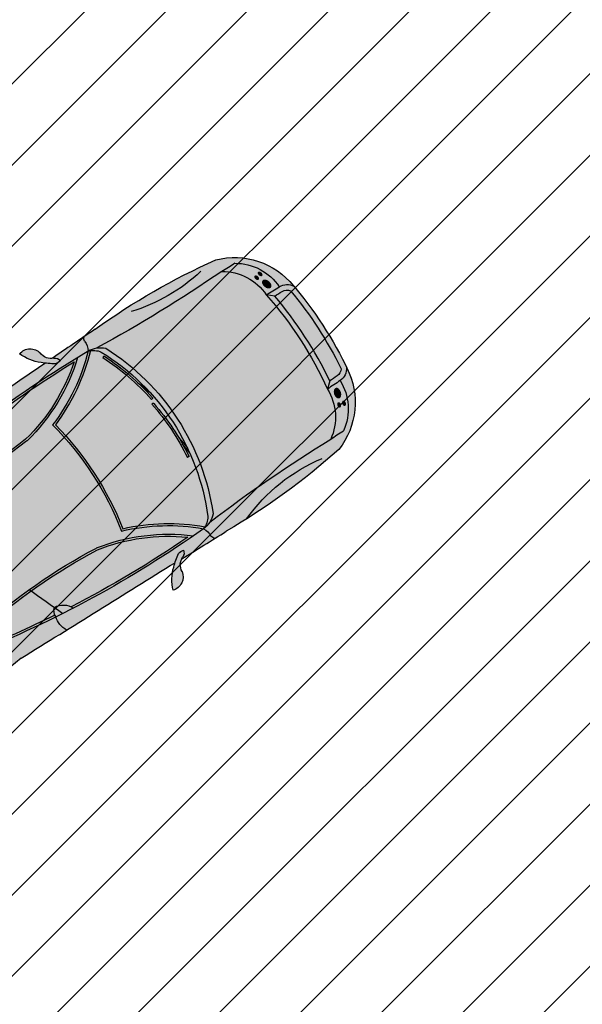
# Model space of a CAD drawing. Units: metres. Extents: x 272761 to 274294, y 7467727 to 7467974.
# Drawn here: x 273619 to 273622, y 7467890 to 7467897 of the extents above; entities that cross this region are included whole.
import ezdxf

# ---------------------------------------------------------------- set-up
doc = ezdxf.new("R2010")
doc.units = ezdxf.units.M
doc.header["$MEASUREMENT"] = 0
for name, color, linetype in [('EXTERN', 2, 'CONTINUOUS'), ('EXTERN-I', 1, 'CONTINUOUS'), ('Hac_Car', 7, 'CONTINUOUS'), ('TALUDE', 88, 'CONTINUOUS'), ('VEICULO', 7, 'CONTINUOUS')]:
    doc.layers.add(name, color=color, linetype=linetype)
pattern_1 = [(45, (0, 0), (-0.2651650429449554, 0.2651650429449554), [])]

# ---------------------------------------------------------------- blocks, each defined once
blk = doc.blocks.new('carro_vinho')
at = {"layer": 'Hac_Car'}
for color, points in [(17, [(-0.9635203792777816, -0.497583662456492, 0.04004541473508523), (-0.7790238121998811, -0.1523097714310495, -0.4236879954567201), (-0.6544572758047593, -0.1175914753073926, 0.02383632692755188), (-0.7811881391590987, -0.05128517236246921, 0.007291382183713946), (-0.9567090475844111, -0.1647309703979545, -0.3011713034328241), (-0.974994485362771, -0.3438157180711698, -0.06094879797081413), (-1.597678019502723, -1.007247549846056, -0.1276354484427828), (-2.200236463420595, -1.217007438361208, 0.002828936094178888), (-2.255447328875533, -1.276397562439485, 0.1021580525458139), (-1.734459846127834, -1.149142167908991, 0.1038601117212594), (-1.149142167908934, -1.734459846127749, 0.102158052545887), (-1.276397562439286, -2.255447328875874, 0.002828936094168319), (-1.217007438361236, -2.200236463421135, -0.1276354484428891), (-1.007247549846028, -1.597678019502752, -0.06094879797131179), (-0.3438157180651729, -0.9749944853584225, -0.3011713034203202), (-0.1647309703976703, -0.9567090475846953, 0.007291382183704877), (-0.05128517236227026, -0.7811881391596671, 0.02383632692754536), (-0.1175914753071652, -0.6544572758053562, -0.4236879954664378), (-0.152309771433579, -0.7790238122017854, 0.04004541473474232), (-0.4975836624561225, -0.9635203792780658, -0.1221005042857987)]), (17, [(-1.518341129338808, -0.4417482278347791, -0.1944274131807576), (-1.43230690603707, -0.5110897603408091, 0.03920500848137278), (-2.254167788953509, -1.275005822403642, 0.003003409105195703), (-2.255447328875704, -1.276397562439371, -0.1658327455026414), (-2.313033836834876, -1.239686660134709, 0.1532688293667066), (-2.340911315590347, -1.229618046139592, 3.222933632218436e-06), (-2.15690260243386, -1.052571641597893, -0.03679226478561947), (-2.160859928037951, -1.064519426663225, 0.2695615114215322), (-2.15613944724106, -1.111950502852295, 0.0872646794907376), (-2.128329338810204, -1.084135772664666, 0.01640933534183147), (-2.119538022271456, -1.020240372999695, 1.053040544965322e-05)]), (250, [(-1.597678019502723, -1.007247549846056, -0.1276354484429041), (-2.200236463421192, -1.217007438361264, -0.03196462762991466), (-1.53194107365843, -0.5915679281556265, 0.03375401291562828), (-1.516607699873589, -0.5964421943395735, 0.03101387262170404), (-2.165730603109864, -1.200147886600689, 0.1202658264880601), (-1.60577349408544, -0.996420080356728, 0.03420371841855482), (-1.237432392088806, -0.6435870254365739, 0.0001525805651565879), (-1.224263125680295, -0.6491705178623874, -0.03456851230056623)]), (17, [(-2.144272779798115, -0.8409406348346522, 0.4361269634531993), (-2.177339467682657, -0.9732717131572883, -0.3006982102322169), (-2.161678889567611, -1.066427035326143, 0.2578544180020681), (-2.15613944724123, -1.111950502852096, 0.08726467949154192), (-2.128329338810033, -1.084135772664354, 0.02403182572733234), (-2.116885209861039, -0.9904031407521643, 0.1279208023917858)]), (250, [(-0.3355357657821969, -0.9856638678134857, -0.2744409223424858), (-0.1847272272991916, -0.9623239287613785, -0.01996317687069095), (-0.5213181691580644, -1.423478222545185, -0.04180395952254522), (-0.5131216834984116, -1.431195527556071, -0.003926708976218806), (-0.5110897603407523, -1.432306906037155, 0.02053420059932064), (-0.1647309703974429, -0.956709047584468, 0.2701660954939049), (-0.3287184628617297, -0.9639987444601843, 0.02757219619643071), (-0.649170517862359, -1.224263125680324, 0.0001525805651566089), (-0.6435870254365739, -1.237432392088834, -0.02666648689915584)]), (17, [(-0.5110897603407523, -1.432306906037155, -0.1944274131884879), (-0.4417482278333864, -1.518341129343099, -4.407236258361703e-06), (-0.1996273781959985, -1.266732529076165, 0.02420729144083167), (-0.007015506131381244, -1.098817788871912, 0.2455294790204389), (-0.1647309703974429, -0.956709047584468, -0.02053420059932096)]), (250, [(-1.166334236501143, -1.739317059019641, 0.1010951170422219), (-1.29009496316678, -2.261081267357071, 0.02668882938193611), (-1.276397562439286, -2.255447328876045, -0.1021580525459171), (-1.149142167908963, -1.734459846127749, -0.1038601117212518), (-1.73445984612772, -1.149142167908991, -0.1021580525458882), (-2.255447328875846, -1.276397562439314, 0.02668882938192554), (-2.261081267356872, -1.290094963166723, 0.1010951170421686), (-1.739317059019697, -1.166334236501228, 0.1009345460060445)]), (253, [(-1.739317059019584, -1.1663342365012, -0.1010951170421486), (-2.261081267356644, -1.290094963166752, 0.1302142693294273), (-2.266613912916682, -1.360986829941709, 0.06319789872766433), (-2.095343366833958, -1.697651940057909), (-2.119940228819814, -1.63701125699103, -0.04327029599253524), (-2.243447392445773, -1.38716008324775, -0.4150330554008909), (-2.240882659421857, -1.381326094264352), (-2.2333452156372, -1.378404228536226, 0.06605801189794104), (-2.031656686563451, -1.746465234538675), (-2.038175558588676, -1.751245889897376, -0.4150330554061287), (-2.044472961404892, -1.750268137007737, -0.01418505080986568), (-2.096270137555905, -1.674815494104763), (-2.072075899005824, -1.73091688542209, 0.07255546443463308), (-1.770963606217862, -2.042225667250449), (-1.82384476404971, -1.973634848167052, -0.04327029599260949), (-2.009820858655132, -1.766047467232198, -0.4150330554047031), (-2.008914271032438, -1.759739426187224, 0.4150330554014162), (-2.009820858655075, -1.766047467232141, 0.0501973994993168), (-1.790905126121714, -2.003708321816106), (-1.742665128168824, -2.063532831272113, 0.07242606356956796), (-1.36098682994151, -2.266613912916739, 0.1302142693289988), (-1.290094963166723, -2.261081267357071, -0.1010951170422151), (-1.166334236501172, -1.739317059019612, -0.1009345460060367)]), (17, [(-2.255447328875761, -1.276397562439314, -0.165832745501383), (-2.313033836834592, -1.23968666013505, 0.1532688293679192), (-2.340911315590148, -1.229618046139507, -1.110447592286962e-06), (-2.404311236184469, -1.290618055815685, 0.01084508038367945), (-2.546925984542412, -1.426295639253254), (-2.565692792170239, -1.496334318816167, -0.1164950922077688), (-2.918330494911601, -1.887168571564388), (-2.960581000839227, -1.898489560507471, 0.00470998301917997), (-3.011692173437638, -1.96702660622654, 0.2940863814978003), (-2.952412722060558, -2.499098953993354, 0.0004669818902268488), (-2.949523031001206, -2.502829219717256, -0.263439148041015), (-2.9268403927355, -2.409961827877254, -0.2511353440418759), (-3.015973181631239, -2.093416603916836, 0.02894239990166108), (-2.946386191990854, -2.021264525371123, 0.02557858601153451), (-2.286194263494224, -1.326644176917569, -0.09441663959914119)]), (250, [(-1.38467654513633, -2.296310611337816, 0.1905317750525286), (-1.276397562439797, -2.255447328876272, -0.1574502803792902), (-1.360986829940231, -2.266613912917222, -0.2241557629296281), (-2.266613912916682, -1.360986829941595, -0.1574502803827054), (-2.255447328875647, -1.276397562439428, 0.1905317750536551), (-2.296310611337873, -1.384676545136386, 0.2199641410713551)]), (250, [(-1.007247549846028, -1.597678019502752, 0.1276354484429028), (-1.217007438361236, -2.200236463421248, 0.03196462762991462), (-0.5915679281555981, -1.531941073658459, -0.03375401291562626), (-0.596442194339545, -1.516607699873617, -0.03101387262170411), (-1.200147886600632, -2.165730603109921, -0.1202658264880595), (-0.9964200803566996, -1.605773494085469, -0.03420371841855488), (-0.6435870254365739, -1.237432392088834, -0.0001525805651566175), (-0.649170517862359, -1.224263125680324, 0.03456851230056644)]), (17, [(-2.296310611337844, -1.384676545136244, -0.09441663959639925), (-2.286194263494224, -1.326644176917569, -0.02557858601153402), (-2.946386191990712, -2.021264525371265, 0.2511353440420787), (-2.857253403094745, -2.33780974933191, 0.03648911413383827), (-2.616510885085802, -2.61651088508583), (-1.940756980408793, -1.940756980408793, -0.1086829637902841)]), (250, [(-2.2333452156372, -1.378404228536226), (-2.240882659421857, -1.381326094264352, 0.4150330553929673), (-2.243447392445631, -1.387160083247721, 0.06442832667070979), (-2.044472961404949, -1.750268137007652, 0.4150754844020683), (-2.038175033257801, -1.751245504584432, -3.619385657687949e-05), (-2.038175558588591, -1.751245889897319), (-2.031656686563451, -1.746465234538675, -0.06605801189794105)]), (17, [(-2.565692792170239, -1.496334318816167), (-2.546925984542156, -1.426295639252345, 0.03462356174446917), (-2.960581000839227, -1.898489560507471), (-2.918330494911601, -1.887168571564388, 0.1164950922077688)]), (17, [(-0.441748227834637, -1.518341129338864, 0.194427413180691), (-0.5110897603407523, -1.432306906037155, -0.03920500848135769), (-1.275005822403216, -2.254167788953254, -0.003003409105880925), (-1.276397562439286, -2.255447328875789, 0.1658327455026362), (-1.239686660134623, -2.313033836834961, -0.1532688293427297), (-1.229618046139706, -2.340911315585743, -3.222933632324545e-06), (-1.052571641584592, -2.156902602430591, 0.03679226482545693), (-1.064519426663139, -2.160859928038036, -0.2695615114215398), (-1.111950502852181, -2.156139447241145, -0.08726467949073885), (-1.084135772664609, -2.128329338810261, -0.01640933534219019), (-1.020240372998217, -2.119538022271428, -1.053040544963959e-05)]), (250, [(-2.095343366834015, -1.697651940057909, 0.006765252762261352), (-2.072075899005824, -1.73091688542209), (-2.096270137555905, -1.674815494104763, -0.006912090057789757), (-2.119940228819814, -1.63701125699103)]), (250, [(-2.002436240384441, -1.754903572894733), (-2.008914271032324, -1.759739426187224, 0.4147536670414937), (-2.009823433187762, -1.766044035072269, 4456.11348245048), (-2.009825854081271, -1.766040801501418, 0.0004627690370485348), (-2.009820858655075, -1.766047467232141, 0.06442832667068996), (-1.720773835007492, -2.062510114177172, 0.4150330554119079), (-1.714444856738453, -2.06176357749743), (-1.709446489250524, -2.055410099662737, -0.06605801189797601)]), (17, [(-1.384676545136216, -2.296310611337873, 0.09441663959639925), (-1.32664417691754, -2.286194263494252, 0.02557858601153402), (-2.021264525371265, -2.94638619199074, -0.2511353440420787), (-2.337809749331882, -2.857253403094774, -0.03648911413383827), (-2.616510885085802, -2.61651088508583), (-1.940756980408793, -1.940756980408793, 0.1086829637902841)]), (250, [(-1.770963606217862, -2.042225667250449, 0.00590332627134307), (-1.742665128168824, -2.063532831272113), (-1.790905126121658, -2.003708321816163, -0.006912090057725051), (-1.82384476404971, -1.973634848167052)]), (17, [(-0.8409406348346806, -2.144272779798172, 0.1279208011353931), (-0.990403139263833, -2.116885209751928, 0.02403182610706106), (-1.084135772664013, -2.128329338810175, 0.08726467949182533), (-1.111950502852181, -2.156139447241145, 0.2578544179993628), (-1.06642703532674, -2.161678889567895, -0.300698210233365), (-0.9732717131574589, -2.177339467682458, 0.4361269634536935)]), (17, [(-1.276397562439286, -2.255447328875789, 0.165832745501383), (-1.239686660135021, -2.313033836834649, -0.1532688293679192), (-1.229618046139507, -2.340911315590148, 1.110447592286962e-06), (-1.290618055815656, -2.404311236184498, -0.01084508038367945), (-1.426295639253226, -2.54692598454244), (-1.496334318816139, -2.565692792170267, 0.1164950922077688), (-1.887168571564359, -2.918330494911658), (-1.898489560507471, -2.960581000839198, -0.00470998301917997), (-1.967026606226511, -3.011692173437666, -0.2940863814978003), (-2.499098953993354, -2.952412722060586, -0.0004669818902268488), (-2.502829219717256, -2.949523031001235, 0.263439148041015), (-2.409961827877254, -2.926840392735471, 0.2511353440418759), (-2.093416603916808, -3.015973181631267, -0.02894239990166108), (-2.021264525371151, -2.946386191990854, -0.02557858601153451), (-1.32664417691754, -2.286194263494252, 0.09441663959914119)]), (253, [(-2.916273172730882, -2.486934315545426, -0.2429369693474114), (-2.899536326669647, -2.433506095455641, -0.0003717492821606891), (-2.860580640662192, -2.393071514658999), (-2.857253403094376, -2.337809749332365, 0.0006630625208770344), (-2.926840392735471, -2.409961827877339, 0.2634391480408077), (-2.949523031001206, -2.502829219717256, 0.06276523211842326), (-2.502829219717256, -2.949523031001235, 0.2634391480407713), (-2.409961827877339, -2.926840392735556, 0.0006630625208772555), (-2.337809749332393, -2.857253403094347), (-2.393071514658942, -2.860580640662221, -0.0003717492821246096), (-2.433506095455186, -2.899536326668738, -0.2429369693512591), (-2.486934315545398, -2.916273172730911, -0.06118690285854117)]), (253, [(-2.393071514658942, -2.860580640662221), (-2.337809749332393, -2.857253403094347, -0.07307552507369097), (-2.857253403094376, -2.337809749332365), (-2.860580640662192, -2.393071514658999, 0.06477157644999293)]), (250, [(-2.486934315545398, -2.916273172730911, 0.2354252973892709), (-2.434755818108613, -2.900738495137489, 0.0003832305642413471), (-2.393071514658942, -2.860580640662221, -0.06477157644999275), (-2.860580640662192, -2.393071514658999, 0.0003832305642568655), (-2.900738495136125, -2.434755818106737, 0.2354252973995152), (-2.916273172730882, -2.486934315545426, 0.06118690285854107)]), (17, [(-1.496334318816139, -2.565692792170267), (-1.426295639252288, -2.546925984542185, -0.03462356174446917), (-1.898489560507471, -2.960581000839198), (-1.887168571564359, -2.918330494911658, -0.1164950922077688)])]:
    blk.add_hatch(color=color, dxfattribs=at).paths.add_polyline_path(points)
h = blk.add_hatch(color=253, dxfattribs=at)
h.paths.add_polyline_path([(-1.237432392088806, -0.6435870254365739, -0.03420371841859476), (-1.605773494085867, -0.9964200803570691, -0.1202658264879235), (-2.165730603109807, -1.200147886600718, -0.03101387262170136), (-1.516607699873589, -0.5964421943395735, 0.2459701619609847), (-1.409151361992656, -0.5699107818522862, 0.001993207736600876)])
h.paths.add_polyline_path([(-0.9751527245352918, -0.3211038676483042, -0.02786322106793448), (-1.237432392088806, -0.6435870254365739, -0.001993207736605381), (-1.409151361993111, -0.5699107818521156, 0.194926178476199), (-1.423478222545157, -0.5213181691580928, -0.01996317687068735), (-0.9623239287614638, -0.1847272272993052, -0.2425653659247502)])
h = blk.add_hatch(color=253, dxfattribs=at)
h.paths.add_polyline_path([(-0.9964200803570407, -1.605773494085895, 0.1202658264879237), (-1.200147886600661, -2.165730603109836, 0.03101387262170136), (-0.596442194339545, -1.516607699873617, -0.2459701619609783), (-0.5699107818522293, -1.409151361992713, -0.001993207736600846), (-0.6435870254365739, -1.237432392088834, 0.03420371841859444)])
h.paths.add_polyline_path([(-0.1847272272992768, -0.9623239287614922, 0.2425653659251376), (-0.3211038676484463, -0.9751527245354339, 0.02786322106791923), (-0.6435870254365739, -1.237432392088834, 0.001993207736605333), (-0.5699107818521156, -1.409151361993082, -0.1949261784762267), (-0.5213181691580644, -1.423478222545185, 0.01996317687068714)])
h = blk.add_hatch(color=250, dxfattribs=at)
h.paths.add_polyline_path([(-0.5699107818522293, -1.409151361992713, 0.282066022392893), (-0.5915679281555981, -1.531941073658459, 0.00270523252080485), (-0.5426306454374981, -1.471790509582121, -0.0007287870866629009)])
h.paths.add_polyline_path([(-0.5426306454374981, -1.471790509582121, 0.001762994634010558), (-0.5110897603407523, -1.432306906037155, 0.003926708974578117), (-0.5131216834975589, -1.431195527556469, 0.2386750258626062), (-0.5699107818520872, -1.409151361993111, 0.0007287870866583794)])
h = blk.add_hatch(color=250, dxfattribs=at)
h.paths.add_polyline_path([(-2.946386191990541, -2.02126452537081, -0.02894239990181345), (-3.015973181631466, -2.093416603916694, 0.2511353440420775), (-2.926840392735471, -2.409961827877282, -0.0006630625208769362), (-2.857253403094887, -2.337809749331797, -0.2511353440423132)])
edge = h.paths.add_edge_path(flags=16)
edge.add_ellipse((-2.985997182701283, -2.170315869932352), major_axis=(-0.00835398077835468, 0.05081332378341524), ratio=0.5296868944280055, start_angle=0, end_angle=360)
edge = h.paths.add_edge_path(flags=16)
edge.add_ellipse((-2.953448487530977, -2.25303573067535), major_axis=(0.009172679057755135, -0.01588754616955457), ratio=0.6570188241532815, start_angle=0, end_angle=360)
edge = h.paths.add_edge_path(flags=16)
edge.add_ellipse((-2.982494166096956, -2.269805261014255), major_axis=(0.009172679057755135, -0.01588754616955457), ratio=0.6570188241532817, start_angle=0, end_angle=360)
edge = h.paths.add_edge_path(flags=16)
edge.add_ellipse((-2.926893311640868, -2.325847053039325), major_axis=(-0.01811096263128267, 0.03136910745136301), ratio=0.6334495710784779, start_angle=0, end_angle=360)
h = blk.add_hatch(color=253, dxfattribs=at)
edge = h.paths.add_edge_path()
edge.add_ellipse((-2.985997182701283, -2.170315869932352), major_axis=(-0.00835398077835468, 0.05081332378341524), ratio=0.5296868944280055, start_angle=0, end_angle=360)
h = blk.add_hatch(color=253, dxfattribs=at)
edge = h.paths.add_edge_path()
edge.add_ellipse((-2.982494166096956, -2.269805261014255), major_axis=(0.009172679057755135, -0.01588754616955457), ratio=0.6570188241532817, start_angle=0, end_angle=360)
h = blk.add_hatch(color=30, dxfattribs=at)
edge = h.paths.add_edge_path()
edge.add_ellipse((-2.953448487530977, -2.25303573067535), major_axis=(0.009172679057755135, -0.01588754616955457), ratio=0.6570188241532815, start_angle=0, end_angle=360)
h = blk.add_hatch(color=253, dxfattribs=at)
edge = h.paths.add_edge_path()
edge.add_ellipse((-2.926893311640868, -2.325847053039325), major_axis=(-0.01811096263128267, 0.03136910745136301), ratio=0.6334495710784779, start_angle=0, end_angle=360)
h = blk.add_hatch(color=253, dxfattribs=at)
edge = h.paths.add_edge_path()
edge.add_ellipse((-2.694981141154244, -2.666297988255963), major_axis=(-0.02598499285705156, 0.02598499285705156), ratio=0.6762729822017959, start_angle=220.3220005683008, end_angle=319.6779994317133)
edge.add_ellipse((-2.734604093380824, -2.626675036029383), major_axis=(-0.02598499285705156, 0.02598499285705156), ratio=0.6762729822017959, start_angle=220.3220005680294, end_angle=499.6779994322473)
edge.add_ellipse((-2.694981141154244, -2.666297988255963), major_axis=(-0.02598499285705156, 0.02598499285705156), ratio=0.6762729822017959, start_angle=400.3220005683008, end_angle=499.6779994319706)
edge.add_ellipse((-2.655358188927664, -2.705920940482571), major_axis=(-0.02598499285705156, 0.02598499285705156), ratio=0.6762729822017959, start_angle=400.3220005682867, end_angle=499.6779994318201)
edge.add_ellipse((-2.615735236701084, -2.745543892709151), major_axis=(-0.02598499285705156, 0.02598499285705156), ratio=0.6762729822017959, start_angle=40.32200056827438, end_angle=319.6779994316992)
edge.add_ellipse((-2.655358188927664, -2.705920940482571), major_axis=(-0.02598499285705156, 0.02598499285705156), ratio=0.6762729822017959, start_angle=220.3220005683008, end_angle=319.6779994316992)
edge = h.paths.add_edge_path(flags=16)
edge.add_spline(control_points=[(-2.703243919243846, -2.639051635484805), (-2.692712708907095, -2.640844635599848), (-2.679779179333195, -2.649207571802862), (-2.669952777229412, -2.665142647361137), (-2.668247950916566, -2.670057964053086), (-2.667706002815578, -2.674560029594119)], knot_values=[3.853464563805741, 3.853464563805741, 3.853464563805741, 3.853464563805741, 5.03530738615745, 5.03530738615745, 5.556992229391986, 5.556992229391986, 5.556992229391986, 5.556992229391986], degree=3, periodic=0)
edge.add_ellipse((-2.655358188927664, -2.705920940482571), major_axis=(-0.02598499285705156, 0.02598499285705156), ratio=0.6762729822017959, start_angle=327.2498762745289, end_angle=392.3010178187677)
edge.add_spline(control_points=[(-2.686712475204331, -2.693347474688267), (-2.695314885013659, -2.691987359844006), (-2.705418528357029, -2.686723458392038), (-2.718056083692204, -2.671996814636316), (-2.721187214982137, -2.66460698702835), (-2.722041287532647, -2.65802967918836)], knot_values=[6.996096672227416, 6.996096672227416, 6.996096672227416, 6.996096672227416, 7.958215536448295, 7.958215536448295, 8.703687307080557, 8.703687307080557, 8.703687307080557, 8.703687307080557], degree=3, periodic=0)
edge.add_ellipse((-2.734604093380824, -2.626675036029383), major_axis=(-0.02598499285705156, 0.02598499285705156), ratio=0.6762729822017959, start_angle=507.6777316823606, end_angle=572.6929174617824)
edge = h.paths.add_edge_path(flags=16)
edge.add_spline(control_points=[(-2.707146175591475, -2.638694210076636), (-2.707316320719656, -2.645075080408134), (-2.710042221969729, -2.650222212051176), (-2.716908207442088, -2.653618009412156), (-2.719454949877161, -2.654098774104824), (-2.722280047681949, -2.654074590401791)], knot_values=[8.860026549474457, 8.860026549474457, 8.860026549474457, 8.860026549474457, 9.64726543808406, 9.64726543808406, 9.98719046714941, 9.98719046714941, 9.98719046714941, 9.98719046714941], degree=3, periodic=0)
edge.add_spline(control_points=[(-2.722280047681949, -2.654074590401791), (-2.722218779928994, -2.649451095193257), (-2.720889917932794, -2.645490300229966), (-2.718339373556518, -2.642939755853689), (-2.716287641446513, -2.640888023743656), (-2.713534400005642, -2.639490211350648), (-2.709183428512176, -2.638763186771257), (-2.708184484273971, -2.638688863418423), (-2.707146175591475, -2.638694210076636)], knot_values=[5.708035034265276, 5.708035034265276, 5.708035034265276, 5.708035034265276, 6.267006317142776, 6.267006317142776, 6.267006317142776, 6.716659081601992, 6.716659081601992, 6.842156590057087, 6.842156590057087, 6.842156590057087, 6.842156590057087], degree=3, periodic=0)
edge = h.paths.add_edge_path(flags=16)
edge.add_spline(control_points=[(-2.682657095455369, -2.693697542628371), (-2.682595827702414, -2.689074047419865), (-2.681266965706214, -2.685113252456546), (-2.678716421329938, -2.682562708080269), (-2.676664689219933, -2.680510975970236), (-2.673911447779062, -2.679113163577227), (-2.669560476285596, -2.678386138997837), (-2.668561532047391, -2.678311815645003), (-2.667523223364896, -2.678317162303216)], knot_values=[5.708035034265272, 5.708035034265272, 5.708035034265272, 5.708035034265272, 6.267006317142775, 6.267006317142775, 6.267006317142775, 6.71665908160199, 6.71665908160199, 6.842156590057089, 6.842156590057089, 6.842156590057089, 6.842156590057089], degree=3, periodic=0)
edge.add_spline(control_points=[(-2.667523223364896, -2.678317162303216), (-2.667693368493076, -2.684698032634714), (-2.670419269743093, -2.689845164277784), (-2.677285255215509, -2.693240961638736), (-2.679831997650552, -2.693721726331404), (-2.682657095455369, -2.693697542628371)], knot_values=[2.57684124229487, 2.57684124229487, 2.57684124229487, 2.57684124229487, 3.36408013090451, 3.36408013090451, 3.704005159969825, 3.704005159969825, 3.704005159969825, 3.704005159969825], degree=3, periodic=0)
edge = h.paths.add_edge_path(flags=16)
edge.add_ellipse((-2.694981141154244, -2.666297988255963), major_axis=(-0.02598499285705156, 0.02598499285705156), ratio=0.6762729822017959, start_angle=327.2498762745324, end_angle=392.3010178154211)
edge.add_spline(control_points=[(-2.726335427431138, -2.653724522461658), (-2.734937837240381, -2.652364407617284), (-2.745041480583666, -2.647100506165401), (-2.762955158099942, -2.626225555263886), (-2.76461681952739, -2.609971297371402), (-2.757962325783097, -2.603316803627109), (-2.755910593673093, -2.601265071517076), (-2.753157352232279, -2.599867259124068), (-2.738723194411193, -2.597455386848168), (-2.720997289872486, -2.606997816393147), (-2.709575729456276, -2.625519695134045), (-2.707870903143544, -2.630435011825455), (-2.707328955042357, -2.634937077366175)], knot_values=[3.853464563860715, 3.853464563860715, 3.853464563860715, 3.853464563860715, 4.815583428073981, 4.815583428073981, 6.27396656375409, 6.27396656375409, 6.27396656375409, 6.72361932821324, 6.72361932821324, 8.18200246389335, 8.18200246389335, 8.703687307072961, 8.703687307072961, 8.703687307072961, 8.703687307072961], degree=3, periodic=0)
edge = h.paths.add_edge_path(flags=16)
edge.add_spline(control_points=[(-2.663620967017266, -2.678674587711384), (-2.653089756680458, -2.680467587826428), (-2.640156227106615, -2.688830524029441), (-2.630329825003116, -2.704765599587176), (-2.628624998690327, -2.709680916278586), (-2.628083050589169, -2.714182981819278)], knot_values=[3.853464563863598, 3.853464563863598, 3.853464563863598, 3.853464563863598, 5.035307386215334, 5.035307386215334, 5.556992229392014, 5.556992229392014, 5.556992229392014, 5.556992229392014], degree=3, periodic=0)
edge.add_ellipse((-2.615735236701084, -2.745543892709151), major_axis=(-0.02598499285705156, 0.02598499285705156), ratio=0.6762729822017959, start_angle=327.2498762761098, end_angle=392.3010178187717)
edge.add_spline(control_points=[(-2.647089522977751, -2.732970426914846), (-2.655691932787079, -2.731610312070586), (-2.665795576130449, -2.726346410618618), (-2.678433131465624, -2.711619766862924), (-2.681564262755529, -2.70422993925493), (-2.682418335306068, -2.697652631414968)], knot_values=[6.996096672227416, 6.996096672227416, 6.996096672227416, 6.996096672227416, 7.958215536448305, 7.958215536448305, 8.703687307080568, 8.703687307080568, 8.703687307080568, 8.703687307080568], degree=3, periodic=0)
edge.add_ellipse((-2.694981141154244, -2.666297988255963), major_axis=(-0.02598499285705156, 0.02598499285705156), ratio=0.6762729822017959, start_angle=147.6777316823771, end_angle=212.6929174617933)
edge = h.paths.add_edge_path(flags=16)
edge.add_spline(control_points=[(-2.643034143228789, -2.733320494854951), (-2.642972875475834, -2.728696999646445), (-2.641644013479606, -2.724736204683126), (-2.639093469103329, -2.722185660306877), (-2.637041736993325, -2.720133928196844), (-2.634288495552482, -2.718736115803836), (-2.629937524058988, -2.718009091224417), (-2.628938579820783, -2.717934767871583), (-2.627900271138316, -2.717940114529796)], knot_values=[5.708035034265274, 5.708035034265274, 5.708035034265274, 5.708035034265274, 6.267006317142775, 6.267006317142775, 6.267006317142775, 6.71665908160199, 6.71665908160199, 6.842156590057087, 6.842156590057087, 6.842156590057087, 6.842156590057087], degree=3, periodic=0)
edge.add_spline(control_points=[(-2.627900271138316, -2.717940114529796), (-2.628070416266468, -2.724320984861293), (-2.630796317516513, -2.729468116504364), (-2.6376623029889, -2.732863913865316), (-2.640209045423973, -2.733344678557984), (-2.643034143228789, -2.733320494854951)], knot_values=[2.576841242294869, 2.576841242294869, 2.576841242294869, 2.576841242294869, 3.364080130904509, 3.364080130904509, 3.704005159969825, 3.704005159969825, 3.704005159969825, 3.704005159969825], degree=3, periodic=0)
edge = h.paths.add_edge_path(flags=16)
edge.add_spline(control_points=[(-2.623998014796797, -2.718297539936913), (-2.613466804458881, -2.720090540049796), (-2.600533274881343, -2.728453476253861), (-2.585303747099147, -2.753150580378275), (-2.587085169617581, -2.767069118039245), (-2.604852305817985, -2.775856435528283), (-2.622499865888329, -2.770249256975177), (-2.638810179239044, -2.751242719089504), (-2.641941310528949, -2.743852891481509), (-2.642795383079488, -2.737275583641548)], knot_values=[0.7129113650478303, 0.7129113650478303, 0.7129113650478303, 0.7129113650478303, 1.894754187628602, 1.894754187628602, 3.353137323308695, 3.353137323308695, 4.811520458988788, 4.811520458988788, 5.55699222962105, 5.55699222962105, 5.55699222962105, 5.55699222962105], degree=3, periodic=0)
edge.add_ellipse((-2.655358188927664, -2.705920940482571), major_axis=(-0.02598499285705156, 0.02598499285705156), ratio=0.6762729822017959, start_angle=147.6777316822934, end_angle=212.6929174617933)
h = blk.add_hatch(color=250, dxfattribs=at)
h.paths.add_polyline_path([(-2.021264525370782, -2.94638619199057, 0.02894239990181345), (-2.093416603916666, -3.015973181631495, -0.2511353440420775), (-2.409961827877282, -2.926840392735443, 0.0006630625208769362), (-2.337809749331768, -2.857253403094916, 0.2511353440423132)])
edge = h.paths.add_edge_path(flags=16)
edge.add_ellipse((-2.170315869932324, -2.985997182701311), major_axis=(0.05081332378341523, -0.008353980778354694), ratio=0.5296868944280055, start_angle=0, end_angle=360, ccw=False)
edge = h.paths.add_edge_path(flags=16)
edge.add_ellipse((-2.253035730675379, -2.953448487530977), major_axis=(-0.01588754616955457, 0.009172679057755144), ratio=0.6570188241532816, start_angle=0, end_angle=360, ccw=False)
edge = h.paths.add_edge_path(flags=16)
edge.add_ellipse((-2.269805261014227, -2.982494166096984), major_axis=(-0.01588754616955457, 0.009172679057755144), ratio=0.6570188241532818, start_angle=0, end_angle=360, ccw=False)
edge = h.paths.add_edge_path(flags=16)
edge.add_ellipse((-2.325847053039297, -2.926893311640896), major_axis=(0.03136910745136302, -0.0181109626312827), ratio=0.6334495710784781, start_angle=0, end_angle=360, ccw=False)
h = blk.add_hatch(color=253, dxfattribs=at)
edge = h.paths.add_edge_path()
edge.add_ellipse((-2.325847053039297, -2.926893311640896), major_axis=(0.03136910745136304, -0.01811096263128271), ratio=0.6334495710784781, start_angle=0, end_angle=360, ccw=False)
h = blk.add_hatch(color=30, dxfattribs=at)
edge = h.paths.add_edge_path()
edge.add_ellipse((-2.253035730675379, -2.953448487530977), major_axis=(-0.01588754616955457, 0.009172679057755144), ratio=0.6570188241532816, start_angle=0, end_angle=360, ccw=False)
h = blk.add_hatch(color=253, dxfattribs=at)
edge = h.paths.add_edge_path()
edge.add_ellipse((-2.170315869932324, -2.985997182701311), major_axis=(0.05081332378341522, -0.008353980778354694), ratio=0.5296868944280055, start_angle=0, end_angle=360, ccw=False)
h = blk.add_hatch(color=253, dxfattribs=at)
edge = h.paths.add_edge_path()
edge.add_ellipse((-2.269805261014227, -2.982494166096984), major_axis=(-0.01588754616955457, 0.009172679057755144), ratio=0.6570188241532818, start_angle=0, end_angle=360, ccw=False)
at = {"layer": 'EXTERN'}
for centre, radius, start, end in [((3.020566587564474, -6.125782636096403), 7.166090875719869, 123.711629801004, 137.4127031649166), ((-13735.67154071731, 14272.14994409473), 19807.41875473701, 313.8961928824175, 313.8996163377201), ((-3.997494496812294, 1.869105985714356), 3.746001706659674, 309.8501778911473, 324.0759671643391), ((-1.836439165795326, 0.8052519126848949), 2.64050607932012, 308.3077834139628, 325.0108079759117), ((-2.099378588957563, -0.9224555926354299), 0.09306007047322179, 118.8436822549901, 213.0969378941108), ((-2.417898842002529, -0.9683204926087399), 0.3018225473420045, 355.7698703444073, 24.96316984705272), ((-6.125782636096119, 3.020566587564218), 7.166090875719869, 312.5872968350834, 326.2883701989983), ((1.869105985714384, -3.997494496812322), 3.746001706659674, 125.924032835773, 140.1498221088528), ((-2.303121470572421, 0.04887888659280293), 1.270060436515571, 274.6465057441417, 303.7083541923442), ((-2.23995545139789, -1.031692276310906), 0.08563716258620827, 336.0710297828992, 43.0147839955255), ((-3.097132677595539, -0.9182864072484165), 0.9828966991760034, 350.2857053652024, 355.7817792483754), ((-13735.57580330749, 14272.24568150454), 19807.41875473701, 313.8946654450724, 313.8956585828915), ((-2.117706982947425, -1.084175154299515), 0.04741860709586597, 158.0198121917688, 215.8558418517371), ((-2.221312542745864, -1.018978127837499), 0.113540278727639, 305.0302327993193, 324.9792883845927), ((-2.303121470572421, 0.04887888659280293), 1.326133662247356, 272.0602114963593, 295.392170980616), ((-0.04809005290252344, -0.04809005290255186), 2.013990774423386, 213.1410265197057, 236.8589734802979), ((-2.130049193956836, -1.335982984430302), 0.1388348470483448, 154.5843388632403, 190.3754543288804), ((14272.14994409473, -13735.67154071732), 19807.41875473701, 136.1003836622799, 136.1038071175825), ((0.6516432635679621, -4.64561493142449), 4.538156226917223, 132.329342470093, 143.8261622430169), ((-0.8545085948473172, -0.8545085948473172), 1.500187198966863, 199.7313304969077, 250.2686695030908), ((0.04887888659283135, -2.303121470572478), 1.270060436515571, 146.2916458076557, 175.35349425586), ((0.04887888659283135, -2.303121470572478), 1.326133662247356, 154.6078290193855, 177.9397885036407), ((-2.568861678186863, -2.187028209366474), 0.4944689605107405, 153.5814594974558, 219.1330257428966), ((-2.606579549003982, -2.096403402407503), 0.3480149500526187, 167.5312533406323, 223.9210574212813), ((-0.9182864072481038, -3.097132677595852), 0.9828966991760034, 94.21822075162466, 99.71429463479758), ((-0.9683204926087114, -2.417898842002529), 0.3018225473420045, 65.03683015294729, 94.23012965559272), ((14272.24568150455, -13735.57580330751), 19807.41875473701, 136.1043414171086, 136.1053345549276), ((-1.018978127837443, -2.221312542745892), 0.113540278727639, 125.0207116154059, 144.9697672006807), ((-1.084175154299544, -2.117706982947396), 0.04741860709586597, 234.1441581482629, 291.9801878082327), ((-1.031692276310906, -2.23995545139789), 0.08563716258620827, 46.9852160044745, 113.9289702171008), ((-0.9224555926354014, -2.099378588957563), 0.09306007047322179, 236.9030621058892, 331.1563177450099), ((-1.335982984429961, -2.130049193957177), 0.1388348470483448, 259.6245456711196, 295.4156611367597), ((-0.829943155472705, -0.829943155472705), 2.526588313316906, 216.6410196015472, 233.3589803984505), ((-4.645614931423268, 0.6516432635667684), 4.538156226915983, 306.1738377569853, 317.670657529907), ((-0.9539606110961927, -0.9539606110961643), 2.526116255936961, 217.2474041417592, 232.7525958582408), ((-2.096403402407191, -2.606579549004294), 0.3480149500526187, 226.0789425787164, 282.4687466593676), ((-2.187028209366417, -2.568861678186892), 0.4944689605107405, 230.8669742571021, 296.4185405025442)]:
    blk.add_arc(centre, radius, start, end, dxfattribs=at)
at = {"layer": 'EXTERN-I'}
for p, q in [((-2.240882659421857, -1.381326094264352), (-2.2333452156372, -1.378404228536226)), ((-2.119940228820042, -1.637011256990633), (-2.095343366833816, -1.69765194005825)), ((-2.07207589900591, -1.730916885422033), (-2.096270137556019, -1.674815494104564)), ((-2.038175558588676, -1.751245889897376), (-2.031656686563451, -1.746465234538675)), ((-2.038175558588676, -1.751245889897376), (-2.031656686563451, -1.746465234538675)), ((-2.008914271032324, -1.759739426187224), (-2.002436240384441, -1.754903572894733)), ((-1.823844764050307, -1.973634848166256), (-1.77096360621772, -2.042225667250676)), ((-1.742665128168426, -2.063532831272568), (-1.79090512612197, -2.00370832181585)), ((-1.714444856738311, -2.061763577497231), (-1.709446489250524, -2.055410099662737))]:
    blk.add_line(p, q, dxfattribs=at)
blk.add_lwpolyline([(-2.486934315545398, -2.916273172730911, 0.2354252973892709), (-2.434755818108613, -2.900738495137489, 0.0003832305642413471), (-2.393071514658942, -2.860580640662221, -0.06477157644999275), (-2.860580640662192, -2.393071514658999, 0.0003832305642568655), (-2.900738495136125, -2.434755818106737, 0.2354252973995152), (-2.916273172730882, -2.486934315545426, 0.06118690285854107)], format="xyb", close=True, dxfattribs=at)
for centre, radius, start, end in [((3.020566587564474, -6.125782636096403), 7.152590875719868, 123.8379464014968, 136.4766269335125), ((-3.997494496812294, 1.869105985714356), 3.732501706659674, 309.8501778911473, 323.7960985688997), ((-6.125782636096119, 3.020566587564218), 7.152590875719868, 321.5874381172558, 326.1620535985032), ((-2.303121470572421, 0.04887888659280293), 1.256560436515571, 276.2772043251189, 303.7083541923442), ((1.869105985714384, -3.997494496812322), 3.732501706659674, 125.9298339295604, 140.1498221088528), ((-0.04809005290252344, -0.04809005290255186), 2.027490774423386, 213.0624477718576, 213.0871188909625), ((-2.303121470572421, 0.04887888659280293), 1.339633662247356, 271.7983436951556, 294.8891865715056), ((-0.04809005290252344, -0.04809005290255186), 2.027490774423386, 213.4727927892468, 236.5272072107545), ((-2.343009902361985, -1.279055705896184), 0.04948218132472266, 52.71391789922422, 87.56930198779379), ((-2.230419285308415, -1.173615404641737), 0.1057855137830333, 218.6511863988426, 256.3144948917123), ((-2.138961912113302, -1.382208027002633), 0.1573680613384699, 137.7493096290927, 180.8987940145528), ((20.93118270934525, 7.917585218297575), 23.43683077029281, 202.9584402721346, 203.6172437879393), ((-9.400929173477408, 4.774408239597477), 9.372421961712854, 313.5252330502055, 319.3861351780901), ((-0.8545085948473172, -0.8545085948473172), 1.536187198966863, 200.1890824048091, 249.8109175951888), ((-2.239256179216369, -1.385521873350655), 0.004500000000000001, 111.1886605212766, 201.3489233101998), ((-0.7408475727905852, -0.7998423398570083), 1.613303551638482, 201.3489233101947, 216.0944277346591), ((-0.7456331736733262, -0.8024647333925543), 1.595303551638482, 201.1629667357266, 216.2803843091298), ((-0.4805674086753982, -1.488214135338382), 0.1193028099406085, 138.493369523339, 201.501193458166), ((-0.5632910315546269, -1.476268613886958), 0.06744291360686992, 41.937120576614, 95.63284409661406), ((-0.5828622607596685, -1.561114752499435), 0.1474542407889214, 16.86278494582172, 61.77311804624286), ((-3.569364522041155, -0.9452564377049839), 1.145008197521798, 304.6515844181701, 331.2304898956087), ((-6.125782636096119, 3.020566587564218), 7.152590875719868, 313.5233730664875, 320.6289514896044), ((0.04887888659283135, -2.303121470572478), 1.256560436515571, 146.2916458076557, 173.7227956748811), ((-2.040836749085713, -1.747617107024723), 0.004500000000000001, 216.0944277346545, 306.25469052358), ((-2.006222354158808, -1.763345474376735), 0.004500000000000001, 126.741358723824, 216.9016215127474), ((-0.7197141732372359, -0.7973508738812995), 1.613303551638482, 216.9016215127416, 231.6471259372078), ((-0.723621417624372, -0.801160383687801), 1.595303551638482, 216.715664938273, 231.8330825116769), ((0.04887888659283135, -2.303121470572478), 1.339633662247356, 155.1108134284944, 178.2016563048445), ((-3.603896183189079, -1.456762351846663), 0.8665922296209448, 312.7211543569263, 319.3524126382411), ((-2.676166538644566, -2.168555480952961), 0.3480149500526187, 167.5312533406323, 223.9210574212813), ((-1.717981571596567, -2.058981195781399), 0.004500000000000001, 231.647125937202, 321.8073887261267), ((4.77440823959779, -9.40092917347772), 9.372421961712854, 130.6138648219099, 136.4747669497945), ((-1.382208027002605, -2.138961912113331), 0.1573680613384699, 269.1012059854472, 312.2506903709074), ((-1.173615404641708, -2.230419285308443), 0.1057855137830333, 193.6855051082861, 231.3488136011561), ((-1.279055705896155, -2.343009902362013), 0.04948218132472266, 2.430698012206213, 37.28608210077578), ((24.31204191421114, -28.61083813303904), 37.79474339759532, 135.960802140725, 136.1127648544543), ((-2.856168106132031, -2.47642715077555), 0.09701655138033362, 136.7571087592812, 195.7916396666679), ((-0.9452564377046713, -3.569364522041468), 1.145008197521798, 113.2432231063709, 145.3484155818299), ((-28.61083813303904, 24.31204191421116), 37.79474339759532, 313.887235145548, 314.0391978592751), ((-2.476427150775521, -2.85616810613206), 0.09701655138033362, 254.2083603333301, 313.2428912407211), ((-2.168555480952705, -2.67616653864485), 0.3480149500526187, 226.0789425787164, 282.4687466593676), ((-1.456762351846635, -3.603896183189107), 0.8665922296209448, 130.6475873617589, 137.2788456430737)]:
    blk.add_arc(centre, radius, start, end, dxfattribs=at)
at = {"layer": 'Hac_Car'}
for p, q in [((-2.860580640662192, -2.393071514658999), (-2.857253403094376, -2.337809749332365)), ((-2.393071514658942, -2.860580640662221), (-2.337809749332393, -2.857253403094347))]:
    blk.add_line(p, q, dxfattribs=at)

msp = doc.modelspace()

# ---------------------------------------------------------------- hatches: boundary and pattern name
at = {"layer": 'TALUDE'}
h = msp.add_hatch(dxfattribs=at)
h.set_pattern_fill('ANSI31', color=251, scale=3, style=0)
h.set_pattern_definition(pattern_1)
edge = h.paths.add_edge_path(flags=16)
edge.add_line((273767.505437804, 7467892.68624936), (273733.7861331686, 7467892.68624936))
edge.add_arc((273733.7860617981, 7467890.68624936), 2.000000001273437, 89.99795538554088, 199.5213379829405)
edge.add_line((273731.9010275769, 7467890.017933575), (273732.8295969191, 7467887.398834908))
edge.add_arc((273714.3772656965, 7467939.445003009), 55.22039606475091, 237.0359644242546, 289.5213380209643, ccw=False)
edge.add_line((273684.3311581505, 7467893.114413084), (273686.5129080223, 7467896.47863452))
edge.add_arc((273685.6738957519, 7467897.022747016), 0.9999999985675644, 327.0359644455363, 415.9172812653595)
edge.add_arc((273714.4623410812, 7467939.565881867), 50.36820911568361, 234.511087173178, 235.9141840377981, ccw=False)
edge.add_arc((273692.1880295523, 7467908.325291014), 12.00000000039334, 139.9990795368298, 234.5100547653832, ccw=False)
edge.add_line((273682.9956201533, 7467916.038890009), (273683.524460081, 7467916.669136895))
edge.add_arc((273682.7584156381, 7467917.311924503), 0.9999999989012185, 320.0000000495307, 410.0000000234832)
edge.add_line((273683.4012032468, 7467918.077968946), (273680.3370254759, 7467920.649119386))
edge.add_line((273680.3370254759, 7467920.649119386), (273693.6427289966, 7467936.506239357))
edge.add_line((273693.6427289966, 7467936.506239357), (273696.706906767, 7467933.935088918))
edge.add_arc((273697.3496943773, 7467934.70113336), 0.9999999999503857, 229.9999999519488, 319.9999999613459)
edge.add_line((273698.11573882, 7467934.05834575), (273699.2789004558, 7467935.444547808))
edge.add_arc((273708.4714681033, 7467927.731137403), 12.00000000092292, 8.621741979268108, 140.0002550003204, ccw=False)
edge.add_arc((273721.3245624604, 7467929.679974362), 1.000000000386279, 188.6217420575299, 284.7954672013278)
edge.add_line((273721.5799317302, 7467928.713130767), (273725.5535866387, 7467929.76260505))
edge.add_arc((273764.281420675, 7467940.015374528), 40.06200707806717, 194.8282551752245, 231.0159277585771)
edge.add_line((273739.0782386936, 7467908.874340038), (273736.4068336041, 7467905.573566952))
edge.add_arc((273738.7387925392, 7467903.686249403), 3.000000000672168, 141.0158155100635, 270.0014277930158)
edge.add_line((273738.7388672983, 7467900.686249405), (273767.5055133876, 7467900.686249441))
edge.add_arc((273767.5055133876, 7467909.686249441), 9, 270, 360)
edge.add_line((273776.5055133876, 7467909.686249441), (273776.5055133876, 7467911.410989406))
edge.add_arc((273774.0055133876, 7467911.410989406), 2.5, 0, 90)
edge.add_line((273774.0055133876, 7467913.910989406), (273768.0055104624, 7467913.910989388))
edge.add_line((273768.0055104624, 7467913.910989388), (273768.0054734588, 7467939.210989387))
edge.add_line((273768.0054734588, 7467939.210989387), (273774.0054698097, 7467939.210989404))
edge.add_arc((273774.0054698012, 7467941.710989404), 2.500000000931323, 270.0000001947671, 359.9999999786557)
edge.add_line((273776.5054698023, 7467941.710989404), (273776.5054686322, 7467942.511042033))
edge.add_arc((273765.0054695477, 7467942.510990338), 11.49999908456789, 0.0002575566171470455, 89.99997398571213)
edge.add_line((273765.0054747691, 7467954.010989423), (273542.2054683017, 7467954.010989423))
edge.add_arc((273542.2054640052, 7467942.510989215), 11.50000020768574, 89.99997859359824, 180.0000845653501)
edge.add_line((273530.7054637976, 7467942.510972242), (273530.7056407203, 7467820.510974374))
edge.add_arc((273542.2056407212, 7467820.510988009), 11.50000000093941, 180.0000679353258, 270.0000601295611)
edge.add_line((273542.20565279, 7467809.010988008), (273544.9878649898, 7467809.01099978))
edge.add_arc((273545.0056546649, 7467812.010947035), 3.000000000432667, 269.6602402426131, 360.000083794326)
edge.add_line((273548.0056546651, 7467812.010951422), (273548.0056466207, 7467817.511016833))
edge.add_line((273548.0056466207, 7467817.511016833), (273603.2056466204, 7467817.511097569))
edge.add_line((273603.2056466204, 7467817.511097569), (273603.2056466204, 7467811.510988267))
edge.add_arc((273605.7056466213, 7467811.510988266), 2.500000000873115, 179.9999999786557, 269.9999999799897)
edge.add_line((273605.7056466204, 7467809.010988266), (273610.7056466308, 7467809.010988287))
edge.add_arc((273610.7056466206, 7467811.510988287), 2.5, 270.0000002347878, 360)
edge.add_line((273613.2056466205, 7467811.510988287), (273613.2056466205, 7467817.511024788))
edge.add_line((273613.2056466205, 7467817.511024788), (273627.0056466205, 7467817.511066902))
edge.add_line((273627.0056466205, 7467817.511066902), (273627.0056553961, 7467811.51102142))
edge.add_arc((273629.5056553973, 7467811.511025079), 2.500000001108622, 180.000083840572, 269.8976000913034)
edge.add_line((273629.5011873607, 7467809.011029069), (273632.1178642958, 7467809.011032808))
edge.add_arc((273632.1178642965, 7467815.011032807), 5.999999999068677, 269.9999999933299, 338.9924763616355)
edge.add_arc((273644.4871813196, 7467810.26103319), 7.249999999996832, 90.0000000023, 158.9924763494947, ccw=False)
edge.add_line((273644.4871813193, 7467817.511033189), (273669.5475128502, 7467817.511065175))
edge.add_arc((273669.5475128501, 7467823.011065175), 5.5, 270.0000000012128, 480.1931348584697)
edge.add_arc((273654.2502593001, 7467849.301623691), 24.91709113767213, 271.1326446961293, 300.19313484981564, ccw=False)
edge.add_arc((273654.2954662392, 7467847.015090791), 22.63011138884573, 254.04088635294528, 271.13264469428526, ccw=False)
edge.add_arc((273637.0752339469, 7467786.798859994), 39.99999999180517, 74.0408863530809, 108.5563040178472)
edge.add_arc((273603.480757415, 7467886.875234233), 65.56452783042445, 185.5967842188514, 288.5563040143134, ccw=False)
edge.add_arc((273573.4741799893, 7467881.72233556), 35.26725196811989, 58.571055323202586, 182.0172419491663, ccw=False)
edge.add_arc((273593.4282850169, 7467914.375302741), 2.999999999911829, 238.5710553299327, 347.9644858841587)
edge.add_line((273596.3623406405, 7467913.749748909), (273600.5878171371, 7467933.567536433))
edge.add_line((273600.5878171371, 7467933.567536433), (273641.0776867365, 7467924.934433866))
edge.add_line((273641.0776867365, 7467924.934433866), (273640.2435705459, 7467921.022369168))
edge.add_arc((273641.2215867205, 7467920.81384012), 1.000000000723846, 167.963835408254, 257.9638355803817)
edge.add_line((273641.0130576758, 7467919.835823946), (273643.3086544262, 7467919.346365174))
edge.add_arc((273643.5171834707, 7467920.324381349), 0.9999999998733343, 257.9638355888248, 312.9638353384012)
edge.add_line((273644.1987200699, 7467919.592597321), (273647.8176759135, 7467922.963060146))
edge.add_line((273647.8176759135, 7467922.963060146), (273660.3579493564, 7467909.498234042))
edge.add_line((273660.3579493564, 7467909.498234042), (273649.0074762891, 7467898.927133102))
edge.add_arc((273651.0520860886, 7467896.731781019), 3.000000000114245, 132.963835374929, 222.9638353905848)
edge.add_line((273648.8567340067, 7467894.687171219), (273651.7873413845, 7467891.540499903))
edge.add_line((273651.7873413845, 7467891.540499903), (273645.054928334, 7467885.270363182))
edge.add_line((273645.054928334, 7467885.270363182), (273641.5710498483, 7467889.011096441))
edge.add_arc((273640.839265821, 7467888.329559841), 0.999999999873124, 42.96383539740372, 167.9638353978221)
edge.add_line((273639.8612496472, 7467888.538088889), (273638.04753875, 7467880.031654835))
edge.add_line((273638.04753875, 7467880.031654835), (273637.9986379402, 7467880.042081287))
edge.add_line((273637.9986379402, 7467880.042081287), (273637.988211488, 7467879.993180477))
edge.add_line((273637.988211488, 7467879.993180477), (273630.4574869488, 7467881.598854142))
edge.add_line((273630.4574869488, 7467881.598854142), (273630.4679134007, 7467881.64775495))
edge.add_line((273630.4679134007, 7467881.64775495), (273630.1745085489, 7467881.710313664))
edge.add_line((273630.1745085489, 7467881.710313664), (273630.1640820967, 7467881.661412857))
edge.add_line((273630.1640820967, 7467881.661412857), (273622.6333575575, 7467883.26708652))
edge.add_line((273622.6333575575, 7467883.26708652), (273622.6437840096, 7467883.315987328))
edge.add_line((273622.6437840096, 7467883.315987328), (273622.3503791575, 7467883.378546042))
edge.add_line((273622.3503791575, 7467883.378546042), (273622.3399527054, 7467883.329645234))
edge.add_line((273622.3399527054, 7467883.329645234), (273606.9850987748, 7467886.603551277))
edge.add_line((273606.9850987748, 7467886.603551277), (273606.995525227, 7467886.652452084))
edge.add_line((273606.995525227, 7467886.652452084), (273606.7021203748, 7467886.715010799))
edge.add_line((273606.7021203748, 7467886.715010799), (273606.6916939224, 7467886.66610999))
edge.add_line((273606.6916939224, 7467886.66610999), (273599.1609693833, 7467888.271783655))
edge.add_line((273599.1609693833, 7467888.271783655), (273599.1713958355, 7467888.320684463))
edge.add_line((273599.1713958355, 7467888.320684463), (273598.8779909835, 7467888.383243177))
edge.add_line((273598.8779909835, 7467888.383243177), (273598.8675645314, 7467888.33434237))
edge.add_line((273598.8675645314, 7467888.33434237), (273591.3368399917, 7467889.940016032))
edge.add_line((273591.3368399917, 7467889.940016032), (273591.3472664441, 7467889.988916841))
edge.add_line((273591.3472664441, 7467889.988916841), (273591.2983656357, 7467889.999343293))
edge.add_line((273591.2983656357, 7467889.999343293), (273593.1408590513, 7467898.640769437))
edge.add_arc((273588.250778181, 7467899.683414674), 5.000000000977115, 347.9638354127106, 410.6271405162298)
edge.add_arc((273573.4512590489, 7467881.648774547), 28.32968090494789, 50.62714053795771, 180.2518898722859)
edge.add_arc((273602.0051089224, 7467886.014649402), 57.06022085117566, 184.5136250888269, 312.8439039114928)
edge.add_arc((273654.0727475261, 7467826.440461324), 22.14961364057994, 88.2664751196317, 126.79469141231141, ccw=False)
edge.add_arc((273655.1486276743, 7467827.370029319), 21.21379066285579, 49.80557189558942, 91.09616250053648, ccw=False)
edge.add_arc((273793.6501957428, 7467994.836626973), 196.1069636940781, 230.4730467208957, 250.8662183582933)
edge.add_arc((273732.6489885455, 7467819.010989846), 9.999999958879025, 250.8662183109658, 270.0010643832675)
edge.add_line((273732.6491743154, 7467809.010989889), (273735.3056392383, 7467809.010989681))
edge.add_arc((273735.3056392373, 7467811.510989682), 2.500000000931323, 270.0000000213443, 359.999995496344)
edge.add_line((273737.8056392383, 7467811.510989485), (273732.6491278743, 7467811.510989888))
edge.add_arc((273732.6489885569, 7467819.01098991), 7.500000023645698, 250.8662183757043, 270.0010643066646, ccw=False)
edge.add_arc((273793.6501958602, 7467994.83662694), 193.6069637020754, 250.2148165375364, 250.8662183223978, ccw=False)
edge.add_arc((273728.9615206906, 7467815.011025647), 2.499999998915181, 90.00061193959311, 250.2148166194207, ccw=False)
edge.add_line((273728.9614939897, 7467817.511025646), (273765.0267383936, 7467817.511025662))
edge.add_arc((273765.0265945744, 7467814.510970728), 3.000054937509328, -90.4000440140507, 89.99725330595368, ccw=False)
edge.add_line((273765.0056481055, 7467811.510988915), (273760.8056392381, 7467811.51098891))
edge.add_arc((273763.3056392353, 7467811.510988911), 2.499999997206032, 180.0000000213443, 270.000000064033)
edge.add_line((273763.3056392381, 7467809.010988913), (273765.0056475433, 7467809.010988915))
edge.add_arc((273765.0056106623, 7467820.511025322), 11.5000364063899, 270.0001837495452, 360.0000838041142)
edge.add_line((273776.5056470687, 7467820.511042142), (273776.5056418768, 7467824.061513062))
edge.add_arc((273774.0056418806, 7467824.061509409), 2.499999996277378, 8.371250613965056e-05, 90.00008390727324)
edge.add_line((273774.0056382194, 7467826.561509405), (273774.0056441429, 7467822.510984693))
edge.add_arc((273771.0056411814, 7467822.511028658), 3.000002961869732, 180.0000565802351, 359.99916033223485, ccw=False)
edge.add_line((273768.0056382195, 7467822.511025695), (273768.0055622034, 7467887.427890575))
edge.add_arc((273770.0055622034, 7467887.427892918), 2.000000000059579, 56.25069446296868, 180.0000671012725, ccw=False)
edge.add_arc((273767.5055415058, 7467883.68624936), 6.49999999983531, 0, 56.25069446161518, ccw=False)
edge.add_line((273774.0055415057, 7467883.68624936), (273774.0055415057, 7467879.461509401))
edge.add_arc((273774.0055415057, 7467881.961509401), 2.5, 270, 360)
edge.add_line((273776.5055415057, 7467881.961509401), (273776.5055415057, 7467883.68624936))
edge.add_arc((273767.5055415059, 7467883.68624936), 8.99999999976717, 5.92898365467834e-09, 90.00066018677155)
edge = h.paths.add_edge_path()
edge.add_line((273785.5056475346, 7467820.510974135), (273785.5054689696, 7467942.656469706))
edge.add_arc((273797.005469184, 7467942.656486643), 11.50000021439129, 91.2934247536233, 180.0000843843872, ccw=False)
edge.add_arc((273784.1184799341, 7468513.453526637), 559.4424972017613, 271.2933561963518, 272.0094388345696)
edge.add_line((273803.7348469651, 7467954.355050677), (273803.7348469651, 7467964.361316476))
edge.add_arc((273784.1164195638, 7468513.510993073), 549.5000000000073, 270.00000949796475, 272.0460273424653, ccw=False)
edge.add_line((273784.1165106549, 7467964.010993073), (273542.2054632937, 7467964.010989043))
edge.add_arc((273541.458811387, 7467154.037099926), 809.974233257205, 89.94718349384308, 92.82756366104549)
edge.add_line((273501.5025666638, 7467963.02520679), (273501.5025667239, 7467953.013795184))
edge.add_line((273501.5025667239, 7467953.013795184), (273500.9478631702, 7467953.023992945))
edge.add_arc((273542.2054024458, 7467091.211667931), 862.7993208703743, 92.15423575817198, 92.74082815534342, ccw=False)
edge.add_arc((273510.2054655134, 7467941.909345455), 11.49999953522261, 0.00010440167289971214, 92.15476284932902, ccw=False)
edge.add_line((273521.7054650486, 7467941.909366409), (273521.7056410313, 7467820.511008699))
edge.add_arc((273510.2056410316, 7467820.510987547), 11.50000000001945, -89.9999905029282, 0.00010538536452031622, ccw=False)
edge.add_line((273510.2056429377, 7467809.010987547), (273501.5025666667, 7467809.010987402))
edge.add_line((273501.5025666667, 7467809.010987402), (273501.5025667207, 7467800.010838197))
edge.add_line((273501.5025667207, 7467800.010838197), (273630.4757662119, 7467800.010989425))
edge.add_arc((273630.475767679, 7467788.510987635), 11.50000179000208, 0.06569375194152371, 90.00000730956572, ccw=False)
edge.add_line((273641.975761909, 7467788.524173215), (273641.9822018502, 7467782.906914755))
edge.add_line((273641.9822018502, 7467782.906914755), (273666.9822173807, 7467782.906914755))
edge.add_line((273666.9822173807, 7467782.906914755), (273666.9758073592, 7467788.497807997))
edge.add_arc((273678.4757995289, 7467788.510992817), 11.49999972802917, 89.9999715261842, 180.0656899727772, ccw=False)
edge.add_line((273678.475805244, 7467800.010992545), (273803.7348469651, 7467800.010987615))
edge.add_line((273803.7348469651, 7467800.010987615), (273803.7348469651, 7467809.010988994))
edge.add_line((273803.7348469651, 7467809.010988994), (273797.005649441, 7467809.010987769))
edge.add_arc((273797.0056475348, 7467820.510987771), 11.5000000018628, 180.0000679353258, 270.0000094970718, ccw=False)
h = msp.add_hatch(dxfattribs=at)
h.set_pattern_fill('ANSI31', color=77, scale=3, style=0)
h.set_pattern_definition(pattern_1)
edge = h.paths.add_edge_path()
edge.add_arc((273634.5044016676, 7467921.243529351), 13.42386149025965, 367.3595289032214, 434.8674905212972)
edge.add_line((273638.0087312271, 7467934.201913959), (273597.6557393637, 7467942.493309889))
edge.add_arc((273591.7545838005, 7467921.200457556), 22.0954564887904, 434.5096828248184, 491.7873667596931)
edge.add_arc((273469.9524577121, 7468057.489188162), 160.6895976314145, 302.217379244302, 311.7873667623198, ccw=False)
edge.add_arc((273575.4004504502, 7467890.153203442), 37.0997118740841, 482.2173792419067, 544.8341594098246)
edge.add_arc((273573.3000384108, 7467881.597960232), 35.28742321591258, 479.9534737932192, 531.1502081260986, ccw=False)
edge.add_arc((273495.5230015397, 7468016.564726501), 120.4857948336741, 299.9534737911269, 312.6043534504013)
edge.add_arc((273593.9634155232, 7467909.527904669), 24.93564902230302, 434.5938331388294, 492.60435345135056, ccw=False)
edge.add_line((273600.5878171373, 7467933.567536434), (273641.0776867369, 7467924.934433867))
edge.add_arc((273629.3591593451, 7467872.362143309), 53.86250661440538, 429.95872791341276, 437.4340211792349, ccw=False)

# ---------------------------------------------------------------- block references
at = {"layer": 'VEICULO', "xscale": -1, "rotation": 77.96383534285253}
msp.add_blockref('carro_vinho', (273617.2777714699, 7467892.445462347), dxfattribs=at)

doc.saveas('drawing.dxf')
